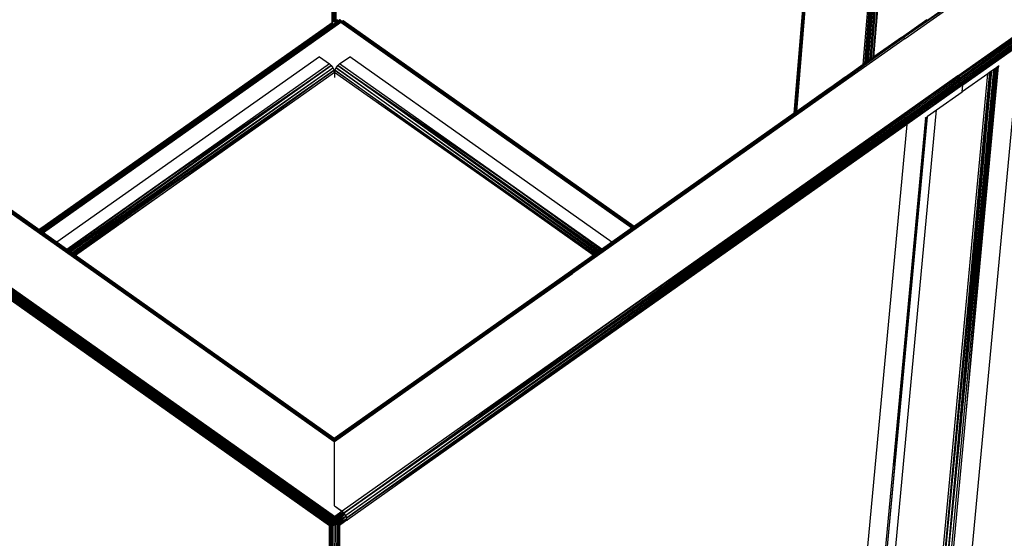
# Model space of a CAD drawing. Units: inches. Extents: x 12 to 4610, y 5 to 3256.
# Drawn here: x 3047 to 3601, y 1886 to 2178 of the extents above; entities that cross this region are included whole.
import ezdxf

# ---------------------------------------------------------------- set-up
doc = ezdxf.new("R2010")
doc.units = ezdxf.units.IN
doc.header["$MEASUREMENT"] = 0

msp = doc.modelspace()

# ---------------------------------------------------------------- linework, layer by layer
for p, q in [((3223.64, 2820.52), (3223.78, 2176.42)), ((3223.78, 2176.42), (3223.94, 2820.75)), ((3224.94, 2176.43), (3224.7, 2822.03)), ((3225.02, 2821.08), (3224.94, 2176.43)), ((3225.31, 2176.34), (3225.05, 2821.07)), ((3225.36, 2820.81), (3225.31, 2176.34)), ((3225.95, 2649.74), (3225.31, 2176.34)), ((3483.25, 2124.91), (3521.62, 2590.51)), ((3521.66, 2589.58), (3483.38, 2125)), ((3521.86, 2588.67), (3483.67, 2125.2)), ((3522.19, 2587.79), (3484.1, 2125.51)), ((3484.67, 2125.91), (3522.66, 2586.95)), ((3526.7, 2155.62), (3560.44, 2565.14)), ((3561.16, 2565.76), (3527.41, 2156.12)), ((3528.02, 2156.56), (3561.8, 2566.47)), ((3522.01, 2152.3), (3555.88, 2563.46)), ((3556.52, 2563.51), (3522.68, 2152.78)), ((3557.25, 2563.64), (3523.44, 2153.31)), ((3558.03, 2563.87), (3524.25, 2153.89)), ((3525.09, 2154.48), (3558.84, 2564.19)), ((3525.91, 2155.06), (3559.66, 2564.61)), ((3223.78, 2176.42), (3223.13, 2533.47)), ((3223.13, 2176.16), (3223.13, 2444.18)), ((3223.13, 2444.18), (3223.44, 2176.31)), ((3223.78, 2176.42), (3223.13, 2444.18)), ((3225.95, 2413.34), (3225.31, 2176.34)), ((3224.13, 2274.06), (3224.16, 2176.47)), ((3224.18, 2263.41), (3224.16, 2176.47)), ((3576.05, 2189.88), (3544.49, 2167.51)), ((3544.49, 2167.51), (3576.11, 2189.87)), ((3544.49, 2167.51), (3576.17, 2189.84)), ((3544.49, 2167.51), (3576.37, 2189.74)), ((3545.57, 2166.96), (3577.19, 2189.32)), ((3227.54, 2177.45), (3059.42, 2058.57)), ((3059.51, 2058.51), (3227.6, 2177.31)), ((3224.55, 2178.53), (3224.55, 2176.48)), ((3225.65, 2177.63), (3225.65, 2176.96)), ((3225.95, 2177.35), (3225.69, 2176.93)), ((3225.95, 2177.56), (3225.95, 2177.35)), ((3227.54, 2177.51), (3225.95, 2176.39)), ((3225.95, 2177.35), (3225.95, 2176.39)), ((3227.54, 2177.51), (3227.59, 2177.5)), ((3227.54, 2177.45), (3227.54, 2177.51)), ((3227.57, 2177.48), (3227.54, 2177.51)), ((3227.59, 2177.5), (3227.54, 2177.45)), ((3227.56, 2177.4), (3227.54, 2177.45)), ((3227.59, 2177.45), (3227.56, 2177.4)), ((3227.58, 2177.34), (3227.56, 2177.4)), ((3227.57, 2177.48), (3227.59, 2177.5)), ((3227.59, 2177.45), (3227.57, 2177.48)), ((3227.58, 2177.34), (3227.64, 2177.38)), ((3227.6, 2177.31), (3227.58, 2177.34)), ((3227.59, 2177.5), (3227.63, 2177.48)), ((3227.59, 2177.45), (3227.63, 2177.48)), ((3227.64, 2177.38), (3227.59, 2177.45)), ((3227.61, 2177.27), (3227.6, 2177.31)), ((3227.63, 2177.48), (3227.68, 2177.4)), ((3227.64, 2177.38), (3227.7, 2177.41)), ((3227.75, 2177.24), (3227.64, 2177.38)), ((3227.68, 2177.4), (3227.7, 2177.41)), ((3227.7, 2177.41), (3227.76, 2177.36)), ((3227.75, 2177.24), (3227.83, 2177.3)), ((3227.76, 2177.36), (3227.83, 2177.3)), ((3227.8, 2177.28), (3227.76, 2177.36)), ((3227.83, 2177.3), (3227.87, 2177.27)), ((3543.57, 2167.54), (3557.83, 2177.63)), ((3058.82, 2058.99), (3223.26, 2175.41)), ((3059.1, 2058.8), (3223.56, 2174.77)), ((3227.61, 2177.27), (3059.57, 2058.46)), ((3059.71, 2058.37), (3227.69, 2177.08)), ((3227.73, 2176.97), (3059.83, 2058.28)), ((3227.75, 2176.92), (3059.86, 2058.26)), ((3227.81, 2176.78), (3059.93, 2058.18)), ((3059.98, 2058.18), (3227.81, 2176.78)), ((3227.91, 2176.49), (3060.21, 2058.01)), ((3228.1, 2175.95), (3060.76, 2057.63)), ((3061.66, 2061.84), (3223.13, 2176.02)), ((3061.66, 2061.84), (3223.26, 2175.41)), ((3223.56, 2174.77), (3188.9, 2150.19)), ((3223.59, 2174.72), (3188.9, 2150.19)), ((3227.95, 2176.4), (3214.14, 2166.65)), ((3223.13, 2176.16), (3223.44, 2176.31)), ((3223.13, 2176.16), (3223.13, 2176.02)), ((3223.13, 2176.02), (3223.26, 2175.41)), ((3223.26, 2175.41), (3223.56, 2174.77)), ((3223.44, 2176.31), (3223.78, 2176.42)), ((3223.56, 2174.77), (3223.59, 2174.72)), ((3225.65, 2176.2), (3223.59, 2174.72)), ((3223.78, 2176.42), (3224.16, 2176.47)), ((3224.16, 2176.47), (3224.55, 2176.48)), ((3224.55, 2176.48), (3224.94, 2176.43)), ((3224.94, 2176.43), (3225.31, 2176.34)), ((3225.31, 2176.34), (3225.65, 2176.2)), ((3225.69, 2176.93), (3225.65, 2176.96)), ((3225.65, 2176.96), (3225.65, 2176.92)), ((3225.65, 2176.92), (3225.69, 2176.93)), ((3225.65, 2176.88), (3225.69, 2176.93)), ((3225.65, 2176.92), (3225.65, 2176.88)), ((3225.65, 2176.88), (3225.65, 2176.2)), ((3225.95, 2176.39), (3225.65, 2176.2)), ((3227.65, 2177.17), (3227.61, 2177.27)), ((3227.61, 2177.27), (3227.67, 2177.19)), ((3227.65, 2177.17), (3227.67, 2177.19)), ((3227.67, 2177.12), (3227.65, 2177.17)), ((3227.67, 2177.19), (3227.75, 2177.24)), ((3227.67, 2177.19), (3227.7, 2177.15)), ((3227.7, 2177.15), (3227.67, 2177.12)), ((3227.69, 2177.08), (3227.67, 2177.12)), ((3227.73, 2176.97), (3227.69, 2177.08)), ((3227.69, 2177.08), (3227.85, 2176.89)), ((3227.7, 2177.15), (3227.77, 2177.2)), ((3227.7, 2177.15), (3227.88, 2176.91)), ((3227.7, 2177.15), (3227.91, 2176.93)), ((3227.75, 2176.92), (3227.73, 2176.97)), ((3227.77, 2177.2), (3227.75, 2177.24)), ((3227.78, 2176.84), (3227.75, 2176.92)), ((3227.82, 2176.87), (3227.75, 2176.92)), ((3227.83, 2177.24), (3227.77, 2177.2)), ((3227.91, 2176.93), (3227.77, 2177.2)), ((3227.77, 2177.2), (3227.95, 2176.96)), ((3227.98, 2176.99), (3227.77, 2177.2)), ((3227.78, 2176.84), (3227.82, 2176.87)), ((3227.81, 2176.78), (3227.78, 2176.84)), ((3227.83, 2177.24), (3227.8, 2177.28)), ((3227.81, 2176.78), (3227.8, 2176.8)), ((3227.91, 2176.49), (3227.81, 2176.78)), ((3228, 2176.39), (3227.81, 2176.78)), ((3227.82, 2176.87), (3227.88, 2176.91)), ((3228.01, 2176.49), (3227.82, 2176.87)), ((3227.87, 2177.27), (3227.83, 2177.24)), ((3228.03, 2177.02), (3227.83, 2177.24)), ((3227.83, 2177.24), (3227.98, 2176.99)), ((3227.85, 2176.89), (3228.03, 2176.57)), ((3227.87, 2177.27), (3228, 2177.15)), ((3227.88, 2176.91), (3227.91, 2176.93)), ((3227.88, 2176.91), (3228.05, 2176.64)), ((3227.91, 2176.93), (3227.95, 2176.96)), ((3227.91, 2176.93), (3228.09, 2176.69)), ((3227.95, 2176.4), (3227.91, 2176.49)), ((3227.95, 2176.96), (3227.98, 2176.99)), ((3227.95, 2176.96), (3228.1, 2176.77)), ((3228, 2176.28), (3227.95, 2176.4)), ((3227.98, 2176.99), (3228.03, 2177.02)), ((3228.1, 2176.85), (3227.98, 2176.99)), ((3228, 2177.15), (3228.07, 2177.1)), ((3228.05, 2177.03), (3228, 2177.15)), ((3228, 2176.39), (3228.01, 2176.49)), ((3228, 2176.39), (3228.1, 2176.12)), ((3228, 2176.39), (3228.1, 2176.26)), ((3228, 2176.22), (3228, 2176.28)), ((3228, 2176.22), (3228.06, 2176.05)), ((3228.03, 2177.02), (3228.05, 2177.03)), ((3228.03, 2177.02), (3228.1, 2176.93)), ((3228.03, 2176.57), (3228.05, 2176.64)), ((3228.03, 2176.57), (3228.1, 2176.49)), ((3228.03, 2176.57), (3228.1, 2176.4)), ((3228.05, 2177.03), (3228.1, 2177.07)), ((3228.1, 2176.99), (3228.05, 2177.03)), ((3228.1, 2175.95), (3228.06, 2176.05)), ((3228.06, 2176.05), (3228.1, 2176.04)), ((3228.07, 2177.1), (3228.1, 2177.07)), ((3228.1, 2176.77), (3228.09, 2176.69)), ((3228.09, 2176.69), (3228.13, 2176.72)), ((3228.09, 2176.69), (3228.42, 2176.33)), ((3228.32, 2176.21), (3228.09, 2176.69)), ((3228.09, 2176.69), (3228.1, 2176.49)), ((3228.1, 2177.07), (3228.1, 2177.04)), ((3228.1, 2177.04), (3228.22, 2176.98)), ((3228.44, 2176.71), (3228.1, 2177.04)), ((3228.54, 2176.68), (3228.1, 2177.04)), ((3228.1, 2177.04), (3228.1, 2176.99)), ((3228.34, 2176.73), (3228.1, 2176.99)), ((3228.1, 2176.99), (3228.1, 2176.93)), ((3228.1, 2176.93), (3228.26, 2176.74)), ((3228.1, 2176.93), (3228.1, 2176.85)), ((3228.19, 2176.74), (3228.1, 2176.85)), ((3228.1, 2176.85), (3228.1, 2176.77)), ((3228.1, 2176.77), (3228.13, 2176.72)), ((3228.1, 2176.49), (3228.32, 2176.21)), ((3228.1, 2176.49), (3228.1, 2176.4)), ((3228.1, 2176.4), (3228.22, 2176.09)), ((3228.1, 2176.4), (3228.1, 2176.26)), ((3228.1, 2176.26), (3228.22, 2176.09)), ((3228.1, 2176.26), (3228.1, 2176.12)), ((3228.1, 2176.12), (3228.1, 2176.04)), ((3228.1, 2176.04), (3228.14, 2176)), ((3228.1, 2176.04), (3228.12, 2175.98)), ((3228.1, 2175.95), (3228.14, 2176)), ((3228.12, 2175.98), (3228.1, 2175.95)), ((3391.76, 2060.23), (3228.1, 2175.95)), ((3228.14, 2176), (3228.22, 2176.09)), ((3391.79, 2060.26), (3228.14, 2176)), ((3228.48, 2176.38), (3228.19, 2176.74)), ((3228.42, 2176.33), (3228.19, 2176.74)), ((3228.19, 2176.74), (3228.26, 2176.74)), ((3228.66, 2176.63), (3228.22, 2176.98)), ((3228.73, 2176.62), (3228.22, 2176.98)), ((3228.22, 2176.09), (3228.28, 2176.16)), ((3228.26, 2176.74), (3228.34, 2176.73)), ((3228.48, 2176.38), (3228.26, 2176.74)), ((3228.54, 2176.44), (3228.26, 2176.74)), ((3228.28, 2176.16), (3228.32, 2176.21)), ((3391.99, 2060.4), (3228.28, 2176.16)), ((3391.92, 2060.35), (3228.28, 2176.16)), ((3228.32, 2176.21), (3228.42, 2176.33)), ((3228.6, 2176.49), (3228.34, 2176.73)), ((3228.54, 2176.44), (3228.34, 2176.73)), ((3228.34, 2176.73), (3228.44, 2176.71)), ((3228.42, 2176.33), (3228.45, 2176.36)), ((3228.6, 2176.49), (3228.44, 2176.71)), ((3228.63, 2176.52), (3228.44, 2176.71)), ((3228.45, 2176.36), (3228.48, 2176.38)), ((3228.45, 2176.36), (3392.15, 2060.51)), ((3228.48, 2176.38), (3228.54, 2176.44)), ((3228.69, 2176.57), (3228.54, 2176.68)), ((3228.65, 2176.54), (3228.54, 2176.68)), ((3228.54, 2176.68), (3228.66, 2176.63)), ((3228.54, 2176.44), (3228.57, 2176.47)), ((3228.57, 2176.47), (3228.6, 2176.49)), ((3392.25, 2060.58), (3228.57, 2176.47)), ((3228.6, 2176.49), (3228.65, 2176.54)), ((3392.39, 2060.68), (3228.6, 2176.49)), ((3392.34, 2060.64), (3228.6, 2176.49)), ((3392.29, 2060.61), (3228.6, 2176.49)), ((3228.65, 2176.54), (3228.69, 2176.57)), ((3228.71, 2176.59), (3228.66, 2176.63)), ((3228.69, 2176.57), (3228.71, 2176.59)), ((3228.71, 2176.59), (3228.76, 2176.64)), ((3228.76, 2176.64), (3228.9, 2176.73)), ((3392.52, 2060.77), (3228.76, 2176.64)), ((3228.9, 2176.73), (3229.05, 2176.83)), ((3392.62, 2060.84), (3228.9, 2176.73)), ((3392.67, 2060.88), (3228.9, 2176.73)), ((3392.71, 2060.9), (3228.9, 2176.73)), ((3229.05, 2176.83), (3229.17, 2176.88)), ((3229.05, 2176.83), (3392.81, 2060.98)), ((3229.17, 2176.88), (3229.29, 2176.92)), ((3392.88, 2061.02), (3229.17, 2176.88)), ((3392.94, 2061.07), (3229.17, 2176.88)), ((3392.92, 2061.05), (3229.17, 2176.88)), ((3393.01, 2061.12), (3229.29, 2176.92)), ((3229.29, 2176.92), (3229.39, 2176.92)), ((3229.39, 2176.92), (3229.49, 2176.92)), ((3393.07, 2061.16), (3229.39, 2176.92)), ((3393.05, 2061.14), (3229.39, 2176.92)), ((3393.13, 2061.2), (3229.49, 2176.92)), ((3060.27, 2057.97), (3214.14, 2166.65)), ((3214.14, 2166.65), (3060.34, 2057.92)), ((3512.8, 2145.15), (3544.49, 2167.51)), ((3544.49, 2167.51), (3512.86, 2145.14)), ((3544.49, 2167.51), (3512.92, 2145.12)), ((3544.49, 2167.51), (3513.12, 2145.02)), ((3545.57, 2166.96), (3513.94, 2144.59)), ((3543.57, 2167.54), (3528.02, 2156.56)), ((3543.57, 2167.54), (3544.49, 2167.51)), ((3544.49, 2167.51), (3545.57, 2166.96)), ((3575.3, 2145.94), (3606.92, 2168.3)), ((3607.38, 2167.93), (3575.88, 2145.47)), ((3575.88, 2145.47), (3607.56, 2167.76)), ((3576.44, 2144.89), (3608.06, 2167.25)), ((3608.51, 2166.67), (3576.94, 2144.24)), ((3576.94, 2144.24), (3608.62, 2166.53)), ((3609.74, 2163.23), (3554.28, 1568.83)), ((3577.38, 2143.55), (3609.01, 2165.91)), ((3577.73, 2142.83), (3609.32, 2165.27)), ((3577.73, 2142.83), (3609.38, 2165.11)), ((3577.97, 2142.13), (3609.6, 2164.49)), ((3609.71, 2163.9), (3578.1, 2141.46)), ((3578.1, 2141.46), (3609.73, 2163.73)), ((3578.11, 2140.87), (3609.74, 2163.23)), ((3216.01, 2156.71), (3068.32, 2052.28)), ((3216.01, 2156.71), (3221.66, 2152.71)), ((3227.42, 2152.71), (3233.07, 2156.71)), ((3380.63, 2052.37), (3233.07, 2156.71)), ((3526.7, 2155.62), (3525.91, 2155.06)), ((3527.41, 2156.12), (3526.7, 2155.62)), ((3528.02, 2156.56), (3527.41, 2156.12)), ((3059.37, 2058.6), (3188.9, 2150.19)), ((3222.75, 2151.73), (3074.96, 2047.59)), ((3075.48, 2047.22), (3222.75, 2151.73)), ((3076.03, 2046.83), (3223.66, 2150.46)), ((3076.74, 2046.33), (3223.66, 2150.46)), ((3221.66, 2152.71), (3126.54, 2085.44)), ((3126.54, 2085.44), (3222.75, 2151.73)), ((3221.66, 2152.71), (3222.75, 2151.73)), ((3222.75, 2151.73), (3223.66, 2150.46)), ((3223.66, 2150.46), (3224.28, 2149.11)), ((3224.81, 2149.11), (3225.42, 2150.46)), ((3225.42, 2150.46), (3226.34, 2151.73)), ((3371.57, 2045.96), (3225.42, 2150.46)), ((3225.42, 2150.46), (3372.21, 2046.42)), ((3226.34, 2151.73), (3227.42, 2152.71)), ((3226.34, 2151.73), (3322.37, 2085.57)), ((3372.76, 2046.8), (3226.34, 2151.73)), ((3226.34, 2151.73), (3374, 2047.68)), ((3226.34, 2151.73), (3373.47, 2047.31)), ((3322.37, 2085.57), (3227.42, 2152.71)), ((3522.01, 2152.3), (3512, 2145.19)), ((3522.68, 2152.78), (3522.01, 2152.3)), ((3523.44, 2153.31), (3522.68, 2152.78)), ((3524.25, 2153.89), (3523.44, 2153.31)), ((3525.09, 2154.48), (3524.25, 2153.89)), ((3525.91, 2155.06), (3525.09, 2154.48)), ((3596.9, 2150.31), (3542.31, 1564.95)), ((3568.08, 1857.47), (3596.9, 2150.31)), ((3568.08, 1857.47), (3596.13, 2149.9)), ((3580.02, 1955.94), (3598.23, 2151.26)), ((3580.02, 1955.94), (3597.61, 2150.73)), ((3580.02, 1955.94), (3596.9, 2150.31)), ((3596.13, 2149.9), (3595.3, 2149.31)), ((3596.43, 2150.11), (3596.13, 2149.9)), ((3597.46, 2150.84), (3596.43, 2150.11)), ((3596.9, 2150.31), (3596.43, 2150.11)), ((3597.61, 2150.73), (3596.9, 2150.31)), ((3597.59, 2150.93), (3597.46, 2150.84)), ((3597.46, 2150.84), (3597.61, 2150.73)), ((3598.15, 2151.33), (3597.59, 2150.93)), ((3597.61, 2150.73), (3597.59, 2150.93)), ((3598.23, 2151.26), (3597.61, 2150.73)), ((3598.29, 2151.43), (3598.15, 2151.33)), ((3598.23, 2151.26), (3598.15, 2151.33)), ((3598.23, 2151.26), (3598.37, 2151.36)), ((3598.39, 2151.49), (3598.29, 2151.43)), ((3598.29, 2151.43), (3598.37, 2151.36)), ((3598.37, 2151.36), (3598.39, 2151.49)), ((3224.17, 1941.78), (2937.58, 2144.06)), ((3224.17, 1941.78), (2938.38, 2144.09)), ((3224.28, 2149.11), (3077.25, 2045.97)), ((3077.9, 2045.51), (3224.28, 2149.11)), ((3224.28, 2149.11), (3129.37, 2080.62)), ((3224.49, 2147.88), (3129.37, 2080.62)), ((3224.08, 1941.37), (3512.8, 2145.15)), ((3512.86, 2145.14), (3224.14, 1940.98)), ((3224.28, 2149.11), (3224.49, 2147.88)), ((3512.92, 2145.12), (3224.32, 1940.52)), ((3224.49, 2147.88), (3224.49, 2145.04)), ((3224.59, 2147.88), (3224.81, 2149.11)), ((3224.59, 2147.88), (3224.59, 2145.04)), ((3319.54, 2080.74), (3224.59, 2147.88)), ((3319.54, 2080.74), (3224.81, 2149.11)), ((3224.81, 2149.11), (3371.05, 2045.6)), ((3224.81, 2149.11), (3370.97, 2045.54)), ((3513.12, 2145.02), (3358.51, 2034.68)), ((3513.94, 2144.59), (3358.51, 2034.68)), ((3511.9, 2145.16), (3503.74, 2139.39)), ((3511.9, 2145.16), (3511.94, 2145.18)), ((3511.94, 2145.18), (3512, 2145.19)), ((3512, 2145.19), (3512.8, 2145.15)), ((3512.8, 2145.15), (3512.86, 2145.14)), ((3512.86, 2145.14), (3512.92, 2145.12)), ((3512.92, 2145.12), (3513.12, 2145.02)), ((3513.12, 2145.02), (3513.94, 2144.59)), ((3537.42, 1560.73), (3592.1, 2147.06)), ((3575.3, 2145.94), (3543.67, 2123.57)), ((3544.13, 2123.2), (3575.88, 2145.47)), ((3575.88, 2145.47), (3544.31, 2123.04)), ((3576.44, 2144.89), (3544.81, 2122.53)), ((3545.26, 2121.95), (3576.94, 2144.24)), ((3576.94, 2144.24), (3545.37, 2121.81)), ((3566.55, 1857.76), (3594.46, 2148.72)), ((3566.55, 1857.76), (3593.63, 2148.13)), ((3595.3, 2149.31), (3568.08, 1857.47)), ((3568.08, 1857.47), (3594.46, 2148.72)), ((3575.3, 2145.94), (3575.88, 2145.47)), ((3575.88, 2145.47), (3576.44, 2144.89)), ((3576.44, 2144.89), (3576.94, 2144.24)), ((3576.94, 2144.24), (3577.38, 2143.55)), ((3577.14, 1974.34), (3593.33, 2147.92)), ((3592.1, 2147.06), (3577.74, 2136.9)), ((3593.33, 2147.92), (3592.1, 2147.06)), ((3593.63, 2148.13), (3593.33, 2147.92)), ((3594.46, 2148.72), (3593.63, 2148.13)), ((3595.3, 2149.31), (3594.46, 2148.72)), ((3090.47, 2034.58), (2936.44, 2143.49)), ((3090.47, 2034.58), (2937.25, 2143.91)), ((2937.47, 2144.03), (3224.1, 1940.97)), ((3090.47, 2034.58), (2937.47, 2144.03)), ((2937.51, 2144.04), (3224.08, 1941.37)), ((3502.94, 2138.82), (3484.67, 2125.91)), ((3503.74, 2139.39), (3502.94, 2138.82)), ((3577.38, 2143.55), (3545.76, 2121.18)), ((3577.73, 2142.83), (3546.07, 2120.54)), ((3577.73, 2142.83), (3546.13, 2120.39)), ((3577.97, 2142.13), (3546.35, 2119.76)), ((3546.46, 2119.17), (3578.1, 2141.46)), ((3578.1, 2141.46), (3546.48, 2119)), ((3578.11, 2140.87), (3546.49, 2118.51)), ((3577.38, 2143.55), (3577.73, 2142.83)), ((3577.73, 2142.83), (3577.97, 2142.13)), ((3577.74, 2136.9), (3578.11, 2140.87)), ((3577.97, 2142.13), (3578.1, 2141.46)), ((3578.1, 2141.46), (3578.11, 2140.87)), ((3563.35, 2126.73), (3577.74, 2136.9)), ((3075.76, 2003.16), (2906.87, 2122.59)), ((2965.47, 2124.98), (3058.22, 2059.42)), ((3483.25, 2124.91), (3224.08, 1941.37)), ((3544.31, 2123.04), (3229.9, 1899.85)), ((3544.81, 2122.53), (3229.9, 1899.85)), ((3229.9, 1899.85), (3545.26, 2121.95)), ((3543.67, 2123.57), (3375.49, 2004.65)), ((3375.49, 2004.65), (3544.13, 2123.2)), ((3483.25, 2124.91), (3392.84, 2060.95)), ((3393.13, 2061.2), (3483.25, 2124.91)), ((3483.38, 2125), (3483.25, 2124.91)), ((3483.67, 2125.2), (3483.38, 2125)), ((3484.1, 2125.51), (3483.67, 2125.2)), ((3484.67, 2125.91), (3484.1, 2125.51)), ((3558.06, 2122.84), (3503.47, 1537.49)), ((3508.67, 1540.41), (3563.35, 2126.73)), ((3531.07, 1831.3), (3558.27, 2123.12)), ((3531.07, 1831.3), (3558.06, 2122.84)), ((3558.06, 2122.84), (3539.01, 1926.91)), ((3539.01, 1926.91), (3557.71, 2122.52)), ((3539.01, 1926.91), (3557.23, 2122.27)), ((3543.67, 2123.57), (3544.13, 2123.2)), ((3544.13, 2123.2), (3544.31, 2123.04)), ((3544.31, 2123.04), (3544.81, 2122.53)), ((3544.81, 2122.53), (3545.26, 2121.95)), ((3545.26, 2121.95), (3545.37, 2121.81)), ((3557.09, 2122.17), (3557.1, 2122.3)), ((3557.23, 2122.27), (3557.09, 2122.17)), ((3557.1, 2122.3), (3557.15, 2122.33)), ((3557.15, 2122.33), (3557.4, 2122.51)), ((3557.23, 2122.27), (3557.15, 2122.33)), ((3557.23, 2122.27), (3557.38, 2122.35)), ((3557.38, 2122.35), (3557.71, 2122.52)), ((3557.4, 2122.51), (3557.38, 2122.35)), ((3557.4, 2122.51), (3557.49, 2122.58)), ((3557.49, 2122.58), (3557.55, 2122.62)), ((3557.71, 2122.52), (3557.49, 2122.58)), ((3557.55, 2122.62), (3558.19, 2123.07)), ((3557.55, 2122.62), (3557.71, 2122.52)), ((3557.71, 2122.52), (3558.06, 2122.84)), ((3558.06, 2122.84), (3558.19, 2123.07)), ((3558.19, 2123.07), (3558.27, 2123.12)), ((3558.29, 2123.14), (3558.27, 2123.12)), ((3558.29, 2123.14), (3563.35, 2126.73)), ((3072.96, 1998.31), (2904.04, 2117.76)), ((2904.05, 2117.52), (3221.76, 1892.87)), ((3072.96, 1998.31), (2904.19, 2118.68)), ((2904.19, 2118.68), (3221.99, 1893.39)), ((3221.99, 1893.39), (2904.22, 2118.86)), ((2904.23, 2118.91), (3222.2, 1893.76)), ((2904.25, 2118.96), (3222.48, 1894.16)), ((3222.81, 1894.57), (2904.27, 2119.02)), ((2904.83, 2120.27), (3222.81, 1894.57)), ((2904.86, 2120.32), (3223.19, 1894.98)), ((2904.89, 2120.38), (3223.62, 1895.39)), ((3224.08, 1895.77), (2904.93, 2120.43)), ((3224.08, 1895.77), (2905.78, 2121.59)), ((3224.58, 1896.13), (2905.82, 2121.64)), ((2905.85, 2121.68), (3224.58, 1896.62)), ((3224.58, 1897.08), (2905.88, 2121.7)), ((2905.88, 2121.7), (3075.76, 2003.16)), ((3075.76, 2003.16), (2906.06, 2121.86)), ((3545.37, 2121.81), (3230.85, 1898.5)), ((3545.76, 2121.18), (3230.85, 1898.5)), ((3546.07, 2120.54), (3230.85, 1898.5)), ((3546.13, 2120.39), (3231.44, 1897.08)), ((3546.35, 2119.76), (3231.44, 1897.08)), ((3231.44, 1897.08), (3546.46, 2119.17)), ((3546.48, 2119), (3329.4, 1965)), ((3546.49, 2118.51), (3329.4, 1965)), ((3546.49, 2118.51), (3491.08, 1524.14)), ((3545.37, 2121.81), (3545.76, 2121.18)), ((3545.76, 2121.18), (3546.07, 2120.54)), ((3546.07, 2120.54), (3546.13, 2120.39)), ((3546.13, 2120.39), (3546.35, 2119.76)), ((3546.35, 2119.76), (3546.46, 2119.17)), ((3546.46, 2119.17), (3546.48, 2119)), ((3546.48, 2119), (3546.49, 2118.51)), ((3126.54, 2085.44), (3073.96, 2048.26)), ((3074.25, 2048.09), (3126.54, 2085.44)), ((3374.71, 2048.18), (3322.37, 2085.57)), ((3374.98, 2048.37), (3322.37, 2085.57)), ((3322.37, 2085.57), (3374.65, 2048.14)), ((3129.37, 2080.62), (3078.51, 2045.05)), ((3129.37, 2080.62), (3078.79, 2044.85)), ((3370.15, 2044.96), (3319.54, 2080.74)), ((3370.42, 2045.15), (3319.54, 2080.74)), ((3058.22, 2059.42), (3061.66, 2061.84)), ((3392.84, 2060.95), (3392.18, 2060.49)), ((3392.71, 2060.9), (3392.81, 2060.98)), ((3392.81, 2060.98), (3392.88, 2061.02)), ((3392.81, 2060.98), (3392.84, 2060.95)), ((3392.88, 2061.02), (3392.92, 2061.05)), ((3392.92, 2061.05), (3392.94, 2061.07)), ((3392.94, 2061.07), (3393.01, 2061.12)), ((3393.01, 2061.12), (3393.07, 2061.16)), ((3393.07, 2061.16), (3393.13, 2061.2)), ((3058.22, 2059.42), (3058.82, 2058.99)), ((3058.82, 2058.99), (3059.1, 2058.8)), ((3059.1, 2058.8), (3059.37, 2058.6)), ((3059.37, 2058.6), (3059.42, 2058.57)), ((3059.42, 2058.57), (3059.51, 2058.51)), ((3059.51, 2058.51), (3059.57, 2058.46)), ((3059.57, 2058.46), (3059.71, 2058.37)), ((3059.71, 2058.37), (3059.83, 2058.28)), ((3059.83, 2058.28), (3059.84, 2058.24)), ((3059.86, 2058.26), (3059.84, 2058.24)), ((3059.86, 2058.26), (3059.93, 2058.18)), ((3059.93, 2058.18), (3059.97, 2058.15)), ((3059.98, 2058.18), (3059.97, 2058.15)), ((3059.97, 2058.15), (3060.21, 2058.01)), ((3060.21, 2058.01), (3060.27, 2057.97)), ((3060.27, 2057.97), (3060.34, 2057.92)), ((3060.34, 2057.92), (3060.76, 2057.63)), ((3060.76, 2057.63), (3068.32, 2052.28)), ((3392.18, 2060.49), (3374.68, 2048.12)), ((3380.63, 2052.37), (3391.76, 2060.23)), ((3391.76, 2060.23), (3391.79, 2060.26)), ((3391.79, 2060.26), (3391.92, 2060.35)), ((3391.92, 2060.35), (3391.99, 2060.4)), ((3391.99, 2060.4), (3392.15, 2060.51)), ((3392.15, 2060.51), (3392.25, 2060.58)), ((3392.15, 2060.51), (3392.18, 2060.49)), ((3392.25, 2060.58), (3392.29, 2060.61)), ((3392.29, 2060.61), (3392.34, 2060.64)), ((3392.34, 2060.64), (3392.39, 2060.68)), ((3392.39, 2060.68), (3392.52, 2060.77)), ((3392.52, 2060.77), (3392.62, 2060.84)), ((3392.62, 2060.84), (3392.67, 2060.88)), ((3392.67, 2060.88), (3392.71, 2060.9)), ((3068.32, 2052.28), (3073.96, 2048.26)), ((3374.98, 2048.37), (3380.63, 2052.37)), ((3073.96, 2048.26), (3074.25, 2048.09)), ((3074.25, 2048.09), (3074.96, 2047.59)), ((3074.96, 2047.59), (3075.48, 2047.22)), ((3075.48, 2047.22), (3076.03, 2046.83)), ((3076.03, 2046.83), (3076.74, 2046.33)), ((3076.74, 2046.33), (3077.25, 2045.97)), ((3077.25, 2045.97), (3077.9, 2045.51)), ((3077.9, 2045.51), (3078.51, 2045.05)), ((3078.51, 2045.05), (3078.79, 2044.85)), ((3078.79, 2044.85), (3080.82, 2043.45)), ((3368.14, 2043.54), (3370.15, 2044.96)), ((3371, 2045.51), (3368.17, 2043.51)), ((3370.15, 2044.96), (3370.42, 2045.15)), ((3370.42, 2045.15), (3370.97, 2045.54)), ((3370.97, 2045.54), (3371.05, 2045.6)), ((3370.97, 2045.54), (3371, 2045.51)), ((3371.09, 2045.57), (3371, 2045.51)), ((3371.05, 2045.6), (3371.57, 2045.96)), ((3371.05, 2045.6), (3371.09, 2045.57)), ((3372.25, 2046.39), (3371.09, 2045.57)), ((3371.57, 2045.96), (3372.21, 2046.42)), ((3372.21, 2046.42), (3372.76, 2046.8)), ((3372.21, 2046.42), (3372.25, 2046.39)), ((3373.51, 2047.28), (3372.25, 2046.39)), ((3372.76, 2046.8), (3373.47, 2047.31)), ((3373.47, 2047.31), (3374, 2047.68)), ((3373.47, 2047.31), (3373.51, 2047.28)), ((3374.03, 2047.66), (3373.51, 2047.28)), ((3374, 2047.68), (3374.65, 2048.14)), ((3374, 2047.68), (3374.03, 2047.66)), ((3374.68, 2048.12), (3374.03, 2047.66)), ((3374.65, 2048.14), (3374.71, 2048.18)), ((3374.65, 2048.14), (3374.68, 2048.12)), ((3374.71, 2048.18), (3374.98, 2048.37)), ((3080.82, 2043.45), (3171.18, 1979.57)), ((3368.17, 2043.51), (3224.14, 1941.67)), ((3224.35, 1941.89), (3368.14, 2043.54)), ((3224.27, 1940.43), (3090.47, 2034.58)), ((3224.1, 1940.97), (3090.47, 2034.58)), ((3224.43, 1939.88), (3090.47, 2034.58)), ((3224.32, 1940.52), (3358.51, 2034.68)), ((3358.51, 2034.68), (3224.52, 1939.93)), ((3224.58, 1897.52), (3075.76, 2003.16)), ((3075.76, 2003.16), (3224.58, 1897.08)), ((3224.58, 1897.72), (3075.76, 2003.16)), ((3075.76, 2003.16), (3224.58, 1897.87)), ((3224.58, 1897.82), (3075.76, 2003.16)), ((3075.76, 2003.16), (3224.58, 1897.92)), ((3375.49, 2004.65), (3228.77, 1900.89)), ((3229.9, 1899.85), (3375.49, 2004.65)), ((3221.83, 1893.05), (3072.96, 1998.31)), ((3221.99, 1893.39), (3072.96, 1998.31)), ((3171.18, 1979.57), (3171.2, 1979.54)), ((3205.62, 1955.19), (3171.2, 1979.54)), ((3566.55, 1857.76), (3577.14, 1974.34)), ((3568.19, 1878.42), (3577.14, 1974.34)), ((3329.4, 1965), (3231.44, 1897.08)), ((3329.4, 1965), (3231.58, 1895.83)), ((3561.79, 1760.54), (3580.01, 1955.9)), ((3580.01, 1955.9), (3580.02, 1955.94)), ((3224.19, 1942.03), (3205.62, 1955.19)), ((3224.22, 1942.05), (3205.62, 1955.19)), ((3224.14, 1941.67), (3224.08, 1941.37)), ((3224.08, 1941.37), (3224.09, 1941.11)), ((3224.13, 1941.02), (3224.09, 1941.11)), ((3224.09, 1941.11), (3224.1, 1941.02)), ((3224.1, 1941.02), (3224.13, 1941.02)), ((3224.1, 1941.02), (3224.1, 1940.97)), ((3224.1, 1940.97), (3224.15, 1940.81)), ((3224.14, 1940.98), (3224.13, 1941.02)), ((3224.17, 1941.78), (3224.14, 1941.67)), ((3224.2, 1940.84), (3224.14, 1940.98)), ((3224.2, 1940.84), (3224.15, 1940.81)), ((3224.15, 1940.81), (3224.27, 1940.43)), ((3224.18, 1941.88), (3224.17, 1941.78)), ((3224.17, 1941.78), (3224.25, 1941.82)), ((3224.19, 1941.97), (3224.18, 1941.88)), ((3224.25, 1941.82), (3224.18, 1941.88)), ((3224.22, 1942.05), (3224.19, 1942.03)), ((3224.19, 1942.03), (3224.33, 1941.94)), ((3224.19, 1942.03), (3224.19, 1941.97)), ((3224.31, 1941.89), (3224.19, 1941.97)), ((3224.32, 1940.52), (3224.2, 1940.84)), ((3224.25, 1941.82), (3224.31, 1941.89)), ((3224.27, 1940.43), (3224.43, 1939.88)), ((3224.31, 1941.89), (3224.35, 1941.89)), ((3224.44, 1940.16), (3224.32, 1940.52)), ((3224.43, 1939.88), (3224.32, 1940.52)), ((3224.33, 1941.94), (3224.35, 1941.89)), ((3224.44, 1940.05), (3224.43, 1939.88)), ((3224.43, 1939.88), (3224.44, 1939.84)), ((3224.44, 1940.16), (3224.44, 1940.05)), ((3224.52, 1939.85), (3224.44, 1940.05)), ((3224.52, 1939.93), (3224.44, 1940.05)), ((3224.52, 1939.38), (3224.44, 1939.84)), ((3224.44, 1903.85), (3224.44, 1939.84)), ((3224.52, 1939.85), (3224.52, 1939.93)), ((3224.52, 1939.38), (3224.52, 1939.85)), ((3224.52, 1903.9), (3224.52, 1939.38)), ((3520.79, 1731.54), (3539.01, 1926.91)), ((3224.44, 1903.85), (3224.52, 1903.8)), ((3224.52, 1903.9), (3224.52, 1903.8)), ((3224.52, 1903.9), (3228.77, 1900.89)), ((3224.52, 1903.8), (3228.73, 1900.82)), ((3226.03, 1898.93), (3228.73, 1900.82)), ((3228.73, 1900.82), (3229.47, 1900.18)), ((3229.64, 1900.1), (3228.77, 1900.89)), ((3223.19, 1894.98), (3222.81, 1894.57)), ((3223.33, 1895.11), (3223.19, 1894.98)), ((3224, 1894.63), (3223.19, 1894.98)), ((3223.19, 1894.98), (3223.57, 1894.94)), ((3223.62, 1895.39), (3223.33, 1895.11)), ((3223.33, 1895.11), (3223.57, 1894.94)), ((3223.57, 1894.94), (3224.35, 1894.85)), ((3223.57, 1894.94), (3224, 1894.63)), ((3224.08, 1895.77), (3223.62, 1895.39)), ((3223.62, 1895.39), (3224.74, 1895.05)), ((3224.35, 1894.85), (3223.62, 1895.39)), ((3224.35, 1894.85), (3224, 1894.63)), ((3224.58, 1896.13), (3224.08, 1895.77)), ((3224.08, 1895.77), (3225.16, 1895.23)), ((3224.74, 1895.05), (3224.08, 1895.77)), ((3224.74, 1895.05), (3224.35, 1894.85)), ((3224.81, 1894.89), (3224.39, 1893.06)), ((3224.81, 1894.89), (3224.45, 1894.61)), ((3224.58, 1897.08), (3229.47, 1900.18)), ((3229.47, 1900.18), (3224.58, 1897.52)), ((3224.58, 1896.13), (3229.47, 1900.18)), ((3229.47, 1900.18), (3224.58, 1896.62)), ((3224.58, 1897.92), (3226.03, 1898.93)), ((3224.58, 1897.82), (3226.03, 1898.93)), ((3224.58, 1897.72), (3226.03, 1898.93)), ((3224.58, 1897.52), (3226.03, 1898.93)), ((3224.58, 1897.87), (3226.03, 1898.93)), ((3224.58, 1897.82), (3224.58, 1897.87)), ((3224.58, 1897.72), (3224.58, 1897.82)), ((3224.58, 1897.52), (3224.58, 1897.72)), ((3224.58, 1897.08), (3224.58, 1897.52)), ((3224.58, 1896.62), (3224.58, 1897.08)), ((3224.58, 1896.13), (3224.58, 1896.62)), ((3225.3, 1896.33), (3224.58, 1896.13)), ((3225.16, 1895.23), (3224.58, 1896.13)), ((3225.16, 1895.23), (3224.74, 1895.05)), ((3225.16, 1895.23), (3224.81, 1894.89)), ((3225.63, 1894.11), (3224.81, 1894.89)), ((3224.81, 1894.89), (3225.51, 1893.8)), ((3224.81, 1894.89), (3225.37, 1893.49)), ((3225.16, 1895.23), (3225.21, 1895.65)), ((3225.42, 1895.51), (3225.16, 1895.23)), ((3225.49, 1894.99), (3225.16, 1895.23)), ((3225.16, 1895.23), (3225.49, 1894.89)), ((3225.16, 1895.23), (3225.49, 1894.78)), ((3225.16, 1895.23), (3225.49, 1894.45)), ((3225.49, 1895.08), (3225.16, 1895.23)), ((3225.21, 1895.65), (3225.26, 1896.03)), ((3225.42, 1895.51), (3225.21, 1895.65)), ((3225.26, 1896.03), (3225.3, 1896.33)), ((3225.26, 1896.03), (3225.43, 1895.91)), ((3225.3, 1896.33), (3229.47, 1900.18)), ((3225.3, 1896.33), (3228.11, 1897.93)), ((3226.05, 1896.48), (3225.3, 1896.33)), ((3225.43, 1895.91), (3225.3, 1896.33)), ((3225.37, 1893.49), (3230.07, 1897.29)), ((3225.49, 1895.59), (3225.42, 1895.51)), ((3225.52, 1895.63), (3225.43, 1895.91)), ((3225.43, 1895.91), (3225.62, 1895.78)), ((3225.49, 1895.59), (3225.53, 1895.6)), ((3225.54, 1895.56), (3225.49, 1895.59)), ((3225.49, 1895.59), (3225.49, 1895.46)), ((3225.6, 1895.38), (3225.49, 1895.46)), ((3225.49, 1895.46), (3225.49, 1895.34)), ((3225.6, 1895.38), (3225.49, 1895.34)), ((3225.49, 1895.34), (3225.49, 1895.08)), ((3225.79, 1894.95), (3225.49, 1895.08)), ((3225.49, 1895.08), (3225.49, 1894.99)), ((3225.81, 1894.76), (3225.49, 1894.99)), ((3225.49, 1894.99), (3225.49, 1894.89)), ((3225.49, 1894.89), (3225.78, 1894.6)), ((3225.49, 1894.89), (3225.49, 1894.78)), ((3225.49, 1894.78), (3225.73, 1894.44)), ((3225.49, 1894.78), (3225.49, 1894.45)), ((3225.62, 1895.78), (3225.52, 1895.63)), ((3225.52, 1895.63), (3225.53, 1895.6)), ((3225.53, 1895.6), (3225.72, 1895.67)), ((3225.54, 1895.56), (3225.53, 1895.6)), ((3225.55, 1895.53), (3225.54, 1895.56)), ((3225.57, 1895.48), (3225.55, 1895.53)), ((3225.63, 1895.46), (3225.55, 1895.53)), ((3225.65, 1895.51), (3225.55, 1895.53)), ((3225.6, 1895.38), (3225.57, 1895.48)), ((3225.57, 1895.48), (3225.61, 1895.42)), ((3225.61, 1895.42), (3225.6, 1895.38)), ((3225.64, 1895.39), (3225.6, 1895.38)), ((3225.79, 1895.01), (3225.6, 1895.38)), ((3225.63, 1895.46), (3225.61, 1895.42)), ((3225.61, 1895.42), (3225.64, 1895.39)), ((3225.79, 1896.01), (3225.62, 1895.78)), ((3225.62, 1895.78), (3225.73, 1895.7)), ((3225.7, 1895.4), (3225.63, 1895.46)), ((3225.7, 1895.4), (3225.64, 1895.39)), ((3225.64, 1895.39), (3225.79, 1895.17)), ((3225.72, 1895.67), (3225.65, 1895.51)), ((3225.79, 1895.44), (3225.65, 1895.51)), ((3225.79, 1895.32), (3225.7, 1895.4)), ((3225.73, 1895.7), (3225.72, 1895.67)), ((3225.72, 1895.67), (3225.76, 1895.68)), ((3225.79, 1895.85), (3225.73, 1895.7)), ((3225.73, 1895.7), (3225.76, 1895.68)), ((3225.76, 1895.68), (3225.79, 1895.7)), ((3225.76, 1895.68), (3225.79, 1895.66)), ((3225.78, 1894.6), (3225.81, 1894.76)), ((3225.79, 1896.01), (3225.88, 1896.06)), ((3225.81, 1895.9), (3225.79, 1896.01)), ((3225.81, 1895.9), (3225.79, 1895.85)), ((3225.79, 1895.85), (3225.79, 1895.7)), ((3225.79, 1895.7), (3225.85, 1895.72)), ((3225.79, 1895.7), (3225.79, 1895.66)), ((3225.79, 1895.66), (3225.79, 1895.44)), ((3225.79, 1895.66), (3225.85, 1895.61)), ((3225.83, 1895.43), (3225.79, 1895.44)), ((3225.87, 1895.25), (3225.79, 1895.32)), ((3225.79, 1895.32), (3225.79, 1895.17)), ((3225.79, 1895.17), (3225.86, 1895.09)), ((3225.79, 1895.17), (3225.79, 1895.01)), ((3225.84, 1894.93), (3225.79, 1895.01)), ((3225.79, 1895.01), (3225.79, 1894.95)), ((3225.84, 1894.93), (3225.79, 1894.95)), ((3225.79, 1894.95), (3225.81, 1894.76)), ((3225.88, 1896.06), (3225.81, 1895.9)), ((3225.85, 1895.72), (3225.81, 1895.9)), ((3225.81, 1894.76), (3225.84, 1894.93)), ((3225.81, 1894.76), (3225.99, 1894.87)), ((3225.87, 1895.44), (3225.83, 1895.43)), ((3225.87, 1895.41), (3225.83, 1895.43)), ((3225.84, 1894.93), (3225.86, 1895.09)), ((3225.99, 1895.01), (3225.84, 1894.93)), ((3230.17, 1899.08), (3225.85, 1895.72)), ((3225.85, 1895.72), (3225.99, 1896.12)), ((3225.85, 1895.61), (3225.85, 1895.72)), ((3225.87, 1895.44), (3225.85, 1895.61)), ((3230.09, 1897.42), (3225.86, 1895.09)), ((3225.86, 1895.09), (3225.87, 1895.25)), ((3230.17, 1899.08), (3225.87, 1895.25)), ((3225.87, 1895.44), (3230.17, 1899.08)), ((3225.87, 1895.25), (3230.94, 1897.95)), ((3225.87, 1895.41), (3225.87, 1895.44)), ((3225.87, 1895.25), (3225.87, 1895.41)), ((3226.05, 1896.48), (3225.88, 1896.06)), ((3225.88, 1896.06), (3225.99, 1896.12)), ((3225.97, 1893.26), (3230.94, 1897.95)), ((3225.97, 1893.26), (3231.36, 1896.77)), ((3225.99, 1894.87), (3230.09, 1897.42)), ((3230.09, 1897.42), (3225.99, 1895.01)), ((3225.99, 1894.73), (3230.08, 1897.37)), ((3230.08, 1897.37), (3225.99, 1894.6)), ((3225.99, 1894.37), (3230.08, 1897.33)), ((3230.07, 1897.29), (3225.99, 1894.16)), ((3225.99, 1896.12), (3226.05, 1896.17)), ((3225.99, 1894.87), (3225.99, 1895.01)), ((3225.99, 1894.73), (3225.99, 1894.87)), ((3226.03, 1898.93), (3229.47, 1900.18)), ((3226.05, 1896.17), (3230.17, 1899.08)), ((3228.11, 1897.93), (3226.05, 1896.48)), ((3226.05, 1896.17), (3226.05, 1896.48)), ((3226.5, 1893.08), (3231.36, 1896.77)), ((3226.98, 1892.95), (3231.36, 1896.77)), ((3231.44, 1895.73), (3226.98, 1892.95)), ((3231.44, 1895.73), (3227.39, 1892.87)), ((3229.47, 1900.18), (3228.11, 1897.93)), ((3230.17, 1899.39), (3228.11, 1897.93)), ((3229.47, 1900.18), (3229.58, 1900.06)), ((3229.58, 1900.06), (3229.64, 1900.1)), ((3229.58, 1900.06), (3230.08, 1899.49)), ((3229.9, 1899.85), (3229.64, 1900.1)), ((3230.13, 1899.52), (3229.9, 1899.85)), ((3230.07, 1897.29), (3230.94, 1897.95)), ((3230.08, 1897.33), (3230.07, 1897.29)), ((3230.08, 1899.49), (3230.13, 1899.52)), ((3230.08, 1899.49), (3230.17, 1899.39)), ((3230.08, 1897.37), (3230.94, 1897.95)), ((3230.08, 1897.33), (3230.94, 1897.95)), ((3230.09, 1897.44), (3230.08, 1897.37)), ((3230.94, 1897.95), (3230.09, 1897.44)), ((3230.09, 1897.44), (3230.09, 1897.42)), ((3230.61, 1898.85), (3230.13, 1899.52)), ((3230.17, 1899.39), (3230.17, 1899.08)), ((3230.25, 1899.14), (3230.17, 1899.08)), ((3230.25, 1899.14), (3230.47, 1898.75)), ((3230.47, 1898.75), (3230.61, 1898.85)), ((3230.47, 1898.75), (3230.85, 1898.1)), ((3230.85, 1898.5), (3230.61, 1898.85)), ((3230.98, 1898.19), (3230.85, 1898.5)), ((3230.85, 1898.1), (3230.98, 1898.19)), ((3230.85, 1898.1), (3230.94, 1897.95)), ((3230.94, 1897.95), (3231.07, 1897.58)), ((3231.2, 1897.67), (3230.98, 1898.19)), ((3231.07, 1897.58), (3231.2, 1897.67)), ((3231.07, 1897.58), (3231.36, 1896.77)), ((3231.44, 1897.08), (3231.2, 1897.67)), ((3231.36, 1896.77), (3231.43, 1895.8)), ((3231.43, 1895.8), (3231.57, 1895.7)), ((3231.43, 1895.8), (3231.44, 1895.73)), ((3231.43, 1895.6), (3231.44, 1895.73)), ((3231.57, 1895.7), (3231.43, 1895.6)), ((3231.58, 1895.83), (3231.44, 1897.08)), ((3231.58, 1895.83), (3231.57, 1895.7)), ((3222.46, 1893.42), (3221.76, 1892.87)), ((3221.76, 1892.87), (3221.83, 1893.05)), ((3221.76, 1892.87), (3222.53, 1892.76)), ((3221.76, 1707.84), (3221.76, 1892.87)), ((3221.76, 1707.84), (3222.53, 1892.76)), ((3221.83, 1893.05), (3222.46, 1893.42)), ((3221.99, 1893.39), (3221.83, 1893.05)), ((3221.99, 1893.39), (3223.11, 1894.03)), ((3222.2, 1893.76), (3221.99, 1893.39)), ((3222.46, 1893.42), (3221.99, 1893.39)), ((3222.48, 1894.16), (3222.2, 1893.76)), ((3222.2, 1893.76), (3222.99, 1894.11)), ((3223.04, 1894.07), (3222.2, 1893.76)), ((3223.17, 1893.98), (3222.46, 1893.42)), ((3223.17, 1893.89), (3222.46, 1893.42)), ((3222.46, 1893.42), (3222.53, 1892.76)), ((3222.81, 1894.57), (3222.48, 1894.16)), ((3222.48, 1894.16), (3222.79, 1894.26)), ((3222.82, 1894.23), (3222.48, 1894.16)), ((3222.53, 1892.76), (3223.17, 1893.68)), ((3223.17, 1893.51), (3222.53, 1892.76)), ((3222.53, 1892.76), (3223.43, 1892.82)), ((3222.53, 1892.76), (3223.05, 1615.34)), ((3222.79, 1894.26), (3222.9, 1894.29)), ((3222.79, 1894.26), (3222.82, 1894.23)), ((3222.94, 1894.26), (3222.82, 1894.23)), ((3222.82, 1894.23), (3222.99, 1894.11)), ((3222.9, 1894.29), (3223.21, 1894.39)), ((3222.94, 1894.26), (3222.9, 1894.29)), ((3223.28, 1894.33), (3222.94, 1894.26)), ((3223.09, 1894.15), (3222.94, 1894.26)), ((3222.99, 1894.11), (3223.09, 1894.15)), ((3222.99, 1894.11), (3223.04, 1894.07)), ((3223.15, 1894.11), (3223.04, 1894.07)), ((3223.04, 1894.07), (3223.11, 1894.03)), ((3223.05, 1615.34), (3224.39, 1893.06)), ((3223.05, 1615.34), (3223.43, 1892.82)), ((3223.09, 1894.15), (3223.37, 1894.27)), ((3223.15, 1894.11), (3223.09, 1894.15)), ((3223.11, 1894.03), (3223.2, 1894.08)), ((3223.11, 1894.03), (3223.17, 1893.98)), ((3223.44, 1894.22), (3223.15, 1894.11)), ((3223.2, 1894.08), (3223.15, 1894.11)), ((3223.44, 1894.07), (3223.17, 1893.98)), ((3223.44, 1894.07), (3223.17, 1893.89)), ((3223.17, 1893.68), (3223.44, 1894.07)), ((3223.17, 1893.98), (3223.24, 1894.05)), ((3223.17, 1893.98), (3223.17, 1893.89)), ((3223.44, 1893.84), (3223.17, 1893.51)), ((3223.17, 1893.68), (3223.17, 1893.51)), ((3223.2, 1894.08), (3223.44, 1894.22)), ((3223.24, 1894.05), (3223.2, 1894.08)), ((3223.21, 1894.39), (3223.58, 1894.5)), ((3223.28, 1894.33), (3223.21, 1894.39)), ((3223.44, 1894.22), (3223.24, 1894.05)), ((3223.7, 1894.42), (3223.28, 1894.33)), ((3223.37, 1894.27), (3223.28, 1894.33)), ((3223.37, 1894.27), (3223.7, 1894.42)), ((3223.44, 1894.22), (3223.37, 1894.27)), ((3224.09, 1894.38), (3223.43, 1892.82)), ((3223.43, 1892.82), (3223.76, 1894.21)), ((3223.43, 1892.82), (3224.39, 1893.06)), ((3223.7, 1894.42), (3223.44, 1894.22)), ((3223.76, 1894.21), (3223.44, 1894.07)), ((3223.76, 1894.21), (3223.44, 1893.84)), ((3223.44, 1894.07), (3223.44, 1893.84)), ((3223.58, 1894.5), (3224, 1894.63)), ((3223.58, 1894.5), (3223.7, 1894.42)), ((3224, 1894.63), (3223.7, 1894.42)), ((3224.09, 1894.38), (3223.76, 1894.21)), ((3224.45, 1894.61), (3224.09, 1894.38)), ((3224.39, 1893.06), (3224.09, 1894.38)), ((3224.45, 1894.61), (3224.39, 1893.06)), ((3224.39, 1893.06), (3225.37, 1893.49)), ((3226.1, 1615.34), (3224.39, 1893.06)), ((3225.37, 1893.49), (3225.51, 1893.8)), ((3226.1, 1615.34), (3225.37, 1893.49)), ((3225.97, 1893.26), (3225.37, 1893.49)), ((3225.49, 1894.45), (3225.63, 1894.11)), ((3225.51, 1893.8), (3225.63, 1894.11)), ((3225.79, 1894.01), (3225.51, 1893.8)), ((3225.63, 1894.11), (3225.73, 1894.44)), ((3225.63, 1894.11), (3225.79, 1894.23)), ((3225.73, 1894.44), (3225.78, 1894.6)), ((3225.79, 1894.47), (3225.73, 1894.44)), ((3225.78, 1894.6), (3225.99, 1894.73)), ((3225.78, 1894.6), (3225.79, 1894.47)), ((3225.99, 1894.6), (3225.79, 1894.47)), ((3225.79, 1894.23), (3225.99, 1894.37)), ((3225.79, 1894.23), (3225.79, 1894.01)), ((3225.99, 1894.16), (3225.79, 1894.01)), ((3225.97, 1893.26), (3226.1, 1615.34)), ((3226.5, 1893.08), (3225.97, 1893.26)), ((3225.99, 1894.6), (3225.99, 1894.73)), ((3225.99, 1894.16), (3225.99, 1894.37)), ((3226.1, 1615.34), (3226.5, 1893.08)), ((3226.5, 1893.08), (3227.39, 1707.88)), ((3226.98, 1892.95), (3226.5, 1893.08)), ((3226.98, 1892.95), (3227.39, 1707.88)), ((3227.39, 1892.87), (3226.98, 1892.95)), ((3227.39, 1892.87), (3227.39, 1707.88))]:
    msp.add_line(p, q)

doc.saveas('drawing.dxf')
